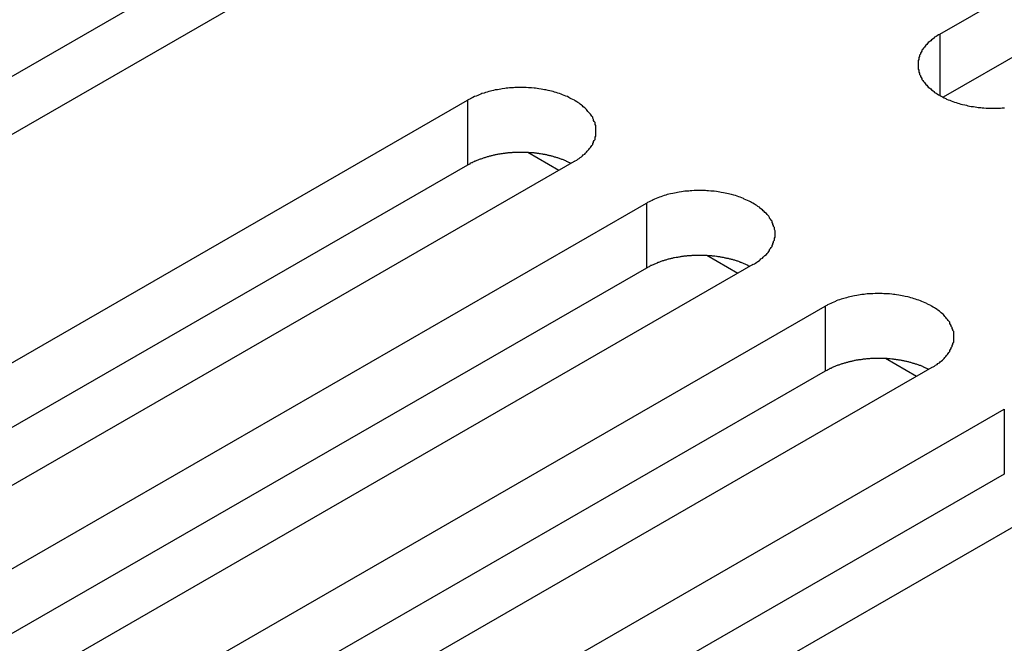
# Model space of a CAD drawing. Extents: x 0 to 1680, y 0 to 1188.
# Drawn here: x 1330 to 1342, y 971 to 978 of the extents above; entities that cross this region are included whole.
import ezdxf

# ---------------------------------------------------------------- set-up
doc = ezdxf.new("R2010")
doc.units = 0
doc.header["$LTSCALE"] = 4
doc.layers.add('VISIBLE__ISO_', color=7, linetype='CONTINUOUS')
doc.layers.add('VISIBLE_NARROW__ISO_', color=7, linetype='CONTINUOUS')

msp = doc.modelspace()

# ---------------------------------------------------------------- linework, layer by layer
at = {"layer": 'VISIBLE__ISO_'}
for p, q in [((1341.277, 978.256), (1351.718, 984.269)), ((1351.718, 983.451), (1341.316, 977.461)), ((1331.479, 978.818), (1321.077, 972.828)), ((1332.823, 978.862), (1322.381, 972.849)), ((1324.88, 971.41), (1335.322, 977.423)), ((1336.473, 976.539), (1336.082, 976.764)), ((1335.322, 976.606), (1324.919, 970.615)), ((1336.665, 976.65), (1326.223, 970.637)), ((1327.135, 970.112), (1337.576, 976.125)), ((1338.727, 975.24), (1338.337, 975.465)), ((1337.576, 975.307), (1327.174, 969.317)), ((1338.92, 975.351), (1328.478, 969.338)), ((1329.389, 968.814), (1339.831, 974.827)), ((1341.175, 974.053), (1330.733, 968.04)), ((1340.982, 973.942), (1340.592, 974.167)), ((1339.831, 974.009), (1329.429, 968.019)), ((1331.644, 967.515), (1342.086, 973.528)), ((1342.086, 972.711), (1331.683, 966.72)), ((1343.429, 972.754), (1332.988, 966.742))]:
    msp.add_line(p, q, dxfattribs=at)
for points in [[(1341.28, 978.256, 0), (1341.26, 978.246, 0), (1341.24, 978.236, 0), (1341.23, 978.226, 0), (1341.21, 978.216, 0), (1341.2, 978.206, 0), (1341.19, 978.195, 0), (1341.17, 978.184, 0), (1341.16, 978.173, 0), (1341.15, 978.162, 0), (1341.13, 978.15, 0), (1341.12, 978.139, 0), (1341.11, 978.127, 0), (1341.1, 978.115, 0), (1341.09, 978.103, 0), (1341.08, 978.091, 0), (1341.07, 978.078, 0), (1341.06, 978.066, 0), (1341.05, 978.053, 0), (1341.05, 978.041, 0), (1341.04, 978.028, 0), (1341.03, 978.015, 0), (1341.03, 978.002, 0), (1341.02, 977.989, 0), (1341.02, 977.976, 0), (1341.01, 977.963, 0), (1341.01, 977.949, 0), (1341.01, 977.936, 0), (1341, 977.923, 0), (1341, 977.909, 0), (1341, 977.896, 0), (1341, 977.883, 0), (1341, 977.869, 0), (1341, 977.856, 0), (1341, 977.842, 0), (1341, 977.829, 0), (1341, 977.815, 0), (1341.01, 977.802, 0), (1341.01, 977.789, 0), (1341.01, 977.776, 0), (1341.02, 977.762, 0), (1341.02, 977.749, 0), (1341.03, 977.736, 0), (1341.03, 977.723, 0), (1341.04, 977.71, 0), (1341.05, 977.697, 0), (1341.05, 977.685, 0), (1341.06, 977.672, 0), (1341.07, 977.66, 0), (1341.08, 977.647, 0), (1341.09, 977.635, 0), (1341.1, 977.623, 0), (1341.11, 977.611, 0), (1341.12, 977.599, 0), (1341.13, 977.588, 0), (1341.15, 977.576, 0), (1341.16, 977.565, 0), (1341.17, 977.554, 0), (1341.19, 977.543, 0), (1341.2, 977.533, 0), (1341.21, 977.522, 0), (1341.23, 977.512, 0), (1341.24, 977.502, 0), (1341.26, 977.492, 0), (1341.28, 977.482, 0), (1341.29, 977.473, 0), (1341.31, 977.464, 0), (1341.33, 977.455, 0), (1341.35, 977.446, 0), (1341.36, 977.438, 0), (1341.38, 977.43, 0), (1341.4, 977.422, 0), (1341.42, 977.414, 0), (1341.44, 977.407, 0), (1341.46, 977.4, 0), (1341.48, 977.393, 0), (1341.5, 977.387, 0), (1341.52, 977.38, 0), (1341.54, 977.375, 0), (1341.56, 977.369, 0), (1341.59, 977.364, 0), (1341.61, 977.359, 0), (1341.63, 977.354, 0), (1341.65, 977.35, 0), (1341.67, 977.346, 0), (1341.7, 977.342, 0), (1341.72, 977.338, 0), (1341.74, 977.335, 0), (1341.76, 977.333, 0), (1341.79, 977.33, 0), (1341.81, 977.328, 0), (1341.83, 977.326, 0), (1341.86, 977.325, 0), (1341.88, 977.323, 0), (1341.9, 977.323, 0), (1341.93, 977.322, 0), (1341.95, 977.322, 0), (1341.97, 977.322, 0), (1342, 977.323, 0), (1342.02, 977.323, 0), (1342.04, 977.325, 0), (1342.06, 977.326, 0), (1342.09, 977.328, 0)], [(1336.67, 976.65, 0), (1336.68, 976.659, 0), (1336.7, 976.669, 0), (1336.71, 976.679, 0), (1336.73, 976.689, 0), (1336.74, 976.7, 0), (1336.76, 976.711, 0), (1336.77, 976.721, 0), (1336.78, 976.733, 0), (1336.8, 976.744, 0), (1336.81, 976.755, 0), (1336.82, 976.767, 0), (1336.83, 976.779, 0), (1336.84, 976.791, 0), (1336.85, 976.803, 0), (1336.86, 976.815, 0), (1336.87, 976.827, 0), (1336.88, 976.84, 0), (1336.89, 976.852, 0), (1336.9, 976.865, 0), (1336.9, 976.878, 0), (1336.91, 976.891, 0), (1336.91, 976.904, 0), (1336.92, 976.917, 0), (1336.93, 976.93, 0), (1336.93, 976.943, 0), (1336.93, 976.956, 0), (1336.94, 976.97, 0), (1336.94, 976.983, 0), (1336.94, 976.996, 0), (1336.94, 977.01, 0), (1336.94, 977.023, 0), (1336.94, 977.037, 0), (1336.94, 977.05, 0), (1336.94, 977.063, 0), (1336.94, 977.077, 0), (1336.94, 977.09, 0), (1336.94, 977.103, 0), (1336.93, 977.117, 0), (1336.93, 977.13, 0), (1336.93, 977.143, 0), (1336.92, 977.156, 0), (1336.91, 977.169, 0), (1336.91, 977.182, 0), (1336.9, 977.195, 0), (1336.9, 977.208, 0), (1336.89, 977.221, 0), (1336.88, 977.233, 0), (1336.87, 977.246, 0), (1336.86, 977.258, 0), (1336.85, 977.27, 0), (1336.84, 977.282, 0), (1336.83, 977.294, 0), (1336.82, 977.306, 0), (1336.81, 977.318, 0), (1336.8, 977.329, 0), (1336.78, 977.34, 0), (1336.77, 977.352, 0), (1336.76, 977.362, 0), (1336.74, 977.373, 0), (1336.73, 977.384, 0), (1336.71, 977.394, 0), (1336.7, 977.404, 0), (1336.68, 977.414, 0), (1336.67, 977.423, 0), (1336.65, 977.433, 0), (1336.63, 977.442, 0), (1336.61, 977.451, 0), (1336.6, 977.459, 0), (1336.58, 977.468, 0), (1336.56, 977.476, 0), (1336.54, 977.484, 0), (1336.52, 977.491, 0), (1336.5, 977.499, 0), (1336.48, 977.506, 0), (1336.46, 977.512, 0), (1336.44, 977.519, 0), (1336.42, 977.525, 0), (1336.4, 977.531, 0), (1336.38, 977.537, 0), (1336.36, 977.542, 0), (1336.34, 977.547, 0), (1336.31, 977.552, 0), (1336.29, 977.556, 0), (1336.27, 977.56, 0), (1336.25, 977.564, 0), (1336.22, 977.567, 0), (1336.2, 977.57, 0), (1336.18, 977.573, 0), (1336.16, 977.576, 0), (1336.13, 977.578, 0), (1336.11, 977.579, 0), (1336.09, 977.581, 0), (1336.06, 977.582, 0), (1336.04, 977.583, 0), (1336.02, 977.583, 0), (1335.99, 977.584, 0), (1335.97, 977.583, 0), (1335.95, 977.583, 0), (1335.92, 977.582, 0), (1335.9, 977.581, 0), (1335.88, 977.579, 0), (1335.85, 977.578, 0), (1335.83, 977.576, 0), (1335.81, 977.573, 0), (1335.79, 977.57, 0), (1335.76, 977.567, 0), (1335.74, 977.564, 0), (1335.72, 977.56, 0), (1335.7, 977.556, 0), (1335.67, 977.552, 0), (1335.65, 977.547, 0), (1335.63, 977.542, 0), (1335.61, 977.537, 0), (1335.59, 977.531, 0), (1335.57, 977.525, 0), (1335.55, 977.519, 0), (1335.53, 977.512, 0), (1335.5, 977.506, 0), (1335.49, 977.499, 0), (1335.47, 977.491, 0), (1335.45, 977.484, 0), (1335.43, 977.476, 0), (1335.41, 977.468, 0), (1335.39, 977.459, 0), (1335.37, 977.451, 0), (1335.36, 977.442, 0), (1335.34, 977.433, 0), (1335.32, 977.423, 0)], [(1336.63, 976.627, 0), (1336.62, 976.631, 0), (1336.61, 976.636, 0), (1336.6, 976.64, 0), (1336.59, 976.644, 0), (1336.58, 976.648, 0), (1336.57, 976.652, 0), (1336.57, 976.656, 0), (1336.56, 976.66, 0), (1336.55, 976.663, 0), (1336.54, 976.667, 0), (1336.53, 976.671, 0), (1336.52, 976.675, 0), (1336.51, 976.678, 0), (1336.5, 976.682, 0), (1336.49, 976.685, 0), (1336.48, 976.688, 0), (1336.47, 976.692, 0), (1336.46, 976.695, 0), (1336.45, 976.698, 0), (1336.44, 976.701, 0), (1336.43, 976.704, 0), (1336.42, 976.707, 0), (1336.41, 976.71, 0), (1336.4, 976.713, 0), (1336.39, 976.716, 0), (1336.38, 976.718, 0), (1336.37, 976.721, 0), (1336.36, 976.723, 0), (1336.35, 976.726, 0), (1336.34, 976.728, 0), (1336.33, 976.731, 0), (1336.32, 976.733, 0), (1336.31, 976.735, 0), (1336.3, 976.737, 0), (1336.29, 976.739, 0), (1336.28, 976.741, 0), (1336.27, 976.743, 0), (1336.26, 976.745, 0), (1336.24, 976.747, 0), (1336.23, 976.748, 0), (1336.22, 976.75, 0), (1336.21, 976.751, 0), (1336.2, 976.753, 0), (1336.19, 976.754, 0), (1336.18, 976.756, 0), (1336.17, 976.757, 0), (1336.16, 976.758, 0), (1336.15, 976.759, 0), (1336.13, 976.76, 0), (1336.12, 976.761, 0), (1336.11, 976.762, 0), (1336.1, 976.762, 0), (1336.09, 976.763, 0), (1336.08, 976.764, 0), (1336.07, 976.764, 0), (1336.06, 976.765, 0), (1336.05, 976.765, 0), (1336.03, 976.766, 0), (1336.02, 976.766, 0), (1336.01, 976.766, 0), (1336, 976.766, 0), (1335.99, 976.766, 0), (1335.98, 976.766, 0), (1335.97, 976.766, 0), (1335.96, 976.766, 0), (1335.94, 976.765, 0), (1335.93, 976.765, 0), (1335.92, 976.764, 0), (1335.91, 976.764, 0), (1335.9, 976.763, 0), (1335.89, 976.763, 0), (1335.88, 976.762, 0), (1335.87, 976.761, 0), (1335.85, 976.76, 0), (1335.84, 976.759, 0), (1335.83, 976.758, 0), (1335.82, 976.757, 0), (1335.81, 976.756, 0), (1335.8, 976.754, 0), (1335.79, 976.753, 0), (1335.78, 976.752, 0), (1335.77, 976.75, 0), (1335.76, 976.749, 0), (1335.74, 976.747, 0), (1335.73, 976.745, 0), (1335.72, 976.743, 0), (1335.71, 976.742, 0), (1335.7, 976.74, 0), (1335.69, 976.738, 0), (1335.68, 976.735, 0), (1335.67, 976.733, 0), (1335.66, 976.731, 0), (1335.65, 976.729, 0), (1335.64, 976.726, 0), (1335.63, 976.724, 0), (1335.62, 976.721, 0), (1335.61, 976.719, 0), (1335.6, 976.716, 0), (1335.59, 976.713, 0), (1335.58, 976.711, 0), (1335.57, 976.708, 0), (1335.56, 976.705, 0), (1335.55, 976.702, 0), (1335.54, 976.699, 0), (1335.53, 976.696, 0), (1335.52, 976.692, 0), (1335.51, 976.689, 0), (1335.5, 976.686, 0), (1335.49, 976.682, 0), (1335.48, 976.679, 0), (1335.47, 976.675, 0), (1335.46, 976.672, 0), (1335.45, 976.668, 0), (1335.44, 976.664, 0), (1335.43, 976.66, 0), (1335.42, 976.657, 0), (1335.41, 976.653, 0), (1335.41, 976.649, 0), (1335.4, 976.645, 0), (1335.39, 976.641, 0), (1335.38, 976.636, 0), (1335.37, 976.632, 0), (1335.36, 976.628, 0), (1335.35, 976.624, 0), (1335.35, 976.619, 0), (1335.34, 976.615, 0), (1335.33, 976.61, 0), (1335.32, 976.606, 0)], [(1338.92, 975.351, 0), (1338.94, 975.361, 0), (1338.95, 975.371, 0), (1338.97, 975.381, 0), (1338.98, 975.391, 0), (1339, 975.402, 0), (1339.01, 975.412, 0), (1339.02, 975.423, 0), (1339.04, 975.434, 0), (1339.05, 975.445, 0), (1339.06, 975.457, 0), (1339.07, 975.468, 0), (1339.09, 975.48, 0), (1339.1, 975.492, 0), (1339.11, 975.504, 0), (1339.12, 975.516, 0), (1339.13, 975.529, 0), (1339.13, 975.541, 0), (1339.14, 975.554, 0), (1339.15, 975.566, 0), (1339.16, 975.579, 0), (1339.16, 975.592, 0), (1339.17, 975.605, 0), (1339.17, 975.618, 0), (1339.18, 975.631, 0), (1339.18, 975.645, 0), (1339.19, 975.658, 0), (1339.19, 975.671, 0), (1339.19, 975.684, 0), (1339.2, 975.698, 0), (1339.2, 975.711, 0), (1339.2, 975.725, 0), (1339.2, 975.738, 0), (1339.2, 975.752, 0), (1339.2, 975.765, 0), (1339.2, 975.778, 0), (1339.19, 975.792, 0), (1339.19, 975.805, 0), (1339.19, 975.818, 0), (1339.18, 975.832, 0), (1339.18, 975.845, 0), (1339.17, 975.858, 0), (1339.17, 975.871, 0), (1339.16, 975.884, 0), (1339.16, 975.897, 0), (1339.15, 975.91, 0), (1339.14, 975.922, 0), (1339.13, 975.935, 0), (1339.13, 975.947, 0), (1339.12, 975.96, 0), (1339.11, 975.972, 0), (1339.1, 975.984, 0), (1339.09, 975.996, 0), (1339.07, 976.008, 0), (1339.06, 976.019, 0), (1339.05, 976.031, 0), (1339.04, 976.042, 0), (1339.02, 976.053, 0), (1339.01, 976.064, 0), (1339, 976.075, 0), (1338.98, 976.085, 0), (1338.97, 976.095, 0), (1338.95, 976.105, 0), (1338.94, 976.115, 0), (1338.92, 976.125, 0), (1338.9, 976.134, 0), (1338.89, 976.143, 0), (1338.87, 976.152, 0), (1338.85, 976.161, 0), (1338.83, 976.169, 0), (1338.81, 976.177, 0), (1338.8, 976.185, 0), (1338.78, 976.193, 0), (1338.76, 976.2, 0), (1338.74, 976.207, 0), (1338.72, 976.214, 0), (1338.7, 976.221, 0), (1338.68, 976.227, 0), (1338.65, 976.233, 0), (1338.63, 976.238, 0), (1338.61, 976.244, 0), (1338.59, 976.248, 0), (1338.57, 976.253, 0), (1338.55, 976.258, 0), (1338.52, 976.262, 0), (1338.5, 976.265, 0), (1338.48, 976.269, 0), (1338.46, 976.272, 0), (1338.43, 976.275, 0), (1338.41, 976.277, 0), (1338.39, 976.279, 0), (1338.36, 976.281, 0), (1338.34, 976.283, 0), (1338.32, 976.284, 0), (1338.29, 976.284, 0), (1338.27, 976.285, 0), (1338.25, 976.285, 0), (1338.22, 976.285, 0), (1338.2, 976.284, 0), (1338.18, 976.284, 0), (1338.15, 976.283, 0), (1338.13, 976.281, 0), (1338.11, 976.279, 0), (1338.09, 976.277, 0), (1338.06, 976.275, 0), (1338.04, 976.272, 0), (1338.02, 976.269, 0), (1337.99, 976.265, 0), (1337.97, 976.262, 0), (1337.95, 976.258, 0), (1337.93, 976.253, 0), (1337.91, 976.248, 0), (1337.88, 976.244, 0), (1337.86, 976.238, 0), (1337.84, 976.233, 0), (1337.82, 976.227, 0), (1337.8, 976.221, 0), (1337.78, 976.214, 0), (1337.76, 976.207, 0), (1337.74, 976.2, 0), (1337.72, 976.193, 0), (1337.7, 976.185, 0), (1337.68, 976.177, 0), (1337.66, 976.169, 0), (1337.65, 976.161, 0), (1337.63, 976.152, 0), (1337.61, 976.143, 0), (1337.59, 976.134, 0), (1337.58, 976.125, 0)], [(1338.88, 975.329, 0), (1338.87, 975.333, 0), (1338.86, 975.337, 0), (1338.86, 975.341, 0), (1338.85, 975.345, 0), (1338.84, 975.35, 0), (1338.83, 975.353, 0), (1338.82, 975.357, 0), (1338.81, 975.361, 0), (1338.8, 975.365, 0), (1338.79, 975.369, 0), (1338.78, 975.373, 0), (1338.77, 975.376, 0), (1338.76, 975.38, 0), (1338.76, 975.383, 0), (1338.75, 975.387, 0), (1338.74, 975.39, 0), (1338.73, 975.393, 0), (1338.72, 975.396, 0), (1338.71, 975.4, 0), (1338.7, 975.403, 0), (1338.69, 975.406, 0), (1338.68, 975.409, 0), (1338.67, 975.412, 0), (1338.66, 975.414, 0), (1338.65, 975.417, 0), (1338.64, 975.42, 0), (1338.63, 975.422, 0), (1338.62, 975.425, 0), (1338.61, 975.427, 0), (1338.59, 975.43, 0), (1338.58, 975.432, 0), (1338.57, 975.434, 0), (1338.56, 975.437, 0), (1338.55, 975.439, 0), (1338.54, 975.441, 0), (1338.53, 975.443, 0), (1338.52, 975.445, 0), (1338.51, 975.446, 0), (1338.5, 975.448, 0), (1338.49, 975.45, 0), (1338.48, 975.451, 0), (1338.47, 975.453, 0), (1338.46, 975.454, 0), (1338.44, 975.456, 0), (1338.43, 975.457, 0), (1338.42, 975.458, 0), (1338.41, 975.459, 0), (1338.4, 975.461, 0), (1338.39, 975.462, 0), (1338.38, 975.462, 0), (1338.37, 975.463, 0), (1338.36, 975.464, 0), (1338.34, 975.465, 0), (1338.33, 975.465, 0), (1338.32, 975.466, 0), (1338.31, 975.466, 0), (1338.3, 975.467, 0), (1338.29, 975.467, 0), (1338.28, 975.467, 0), (1338.27, 975.468, 0), (1338.25, 975.468, 0), (1338.24, 975.468, 0), (1338.23, 975.468, 0), (1338.22, 975.467, 0), (1338.21, 975.467, 0), (1338.2, 975.467, 0), (1338.19, 975.466, 0), (1338.18, 975.466, 0), (1338.17, 975.466, 0), (1338.15, 975.465, 0), (1338.14, 975.464, 0), (1338.13, 975.463, 0), (1338.12, 975.463, 0), (1338.11, 975.462, 0), (1338.1, 975.461, 0), (1338.09, 975.46, 0), (1338.08, 975.459, 0), (1338.06, 975.457, 0), (1338.05, 975.456, 0), (1338.04, 975.455, 0), (1338.03, 975.453, 0), (1338.02, 975.452, 0), (1338.01, 975.45, 0), (1338, 975.449, 0), (1337.99, 975.447, 0), (1337.98, 975.445, 0), (1337.97, 975.443, 0), (1337.96, 975.441, 0), (1337.95, 975.439, 0), (1337.93, 975.437, 0), (1337.92, 975.435, 0), (1337.91, 975.433, 0), (1337.9, 975.43, 0), (1337.89, 975.428, 0), (1337.88, 975.425, 0), (1337.87, 975.423, 0), (1337.86, 975.42, 0), (1337.85, 975.418, 0), (1337.84, 975.415, 0), (1337.83, 975.412, 0), (1337.82, 975.409, 0), (1337.81, 975.406, 0), (1337.8, 975.403, 0), (1337.79, 975.4, 0), (1337.78, 975.397, 0), (1337.77, 975.394, 0), (1337.76, 975.391, 0), (1337.75, 975.387, 0), (1337.74, 975.384, 0), (1337.73, 975.38, 0), (1337.72, 975.377, 0), (1337.71, 975.373, 0), (1337.71, 975.37, 0), (1337.7, 975.366, 0), (1337.69, 975.362, 0), (1337.68, 975.358, 0), (1337.67, 975.354, 0), (1337.66, 975.35, 0), (1337.65, 975.346, 0), (1337.64, 975.342, 0), (1337.63, 975.338, 0), (1337.63, 975.334, 0), (1337.62, 975.33, 0), (1337.61, 975.325, 0), (1337.6, 975.321, 0), (1337.59, 975.316, 0), (1337.58, 975.312, 0), (1337.58, 975.307, 0)], [(1341.17, 974.053, 0), (1341.19, 974.062, 0), (1341.21, 974.072, 0), (1341.22, 974.082, 0), (1341.24, 974.093, 0), (1341.25, 974.103, 0), (1341.27, 974.114, 0), (1341.28, 974.125, 0), (1341.29, 974.136, 0), (1341.31, 974.147, 0), (1341.32, 974.158, 0), (1341.33, 974.17, 0), (1341.34, 974.182, 0), (1341.35, 974.194, 0), (1341.36, 974.206, 0), (1341.37, 974.218, 0), (1341.38, 974.23, 0), (1341.39, 974.243, 0), (1341.4, 974.255, 0), (1341.4, 974.268, 0), (1341.41, 974.281, 0), (1341.42, 974.294, 0), (1341.42, 974.307, 0), (1341.43, 974.32, 0), (1341.43, 974.333, 0), (1341.44, 974.346, 0), (1341.44, 974.359, 0), (1341.45, 974.373, 0), (1341.45, 974.386, 0), (1341.45, 974.399, 0), (1341.45, 974.413, 0), (1341.45, 974.426, 0), (1341.45, 974.44, 0), (1341.45, 974.453, 0), (1341.45, 974.467, 0), (1341.45, 974.48, 0), (1341.45, 974.493, 0), (1341.45, 974.507, 0), (1341.44, 974.52, 0), (1341.44, 974.533, 0), (1341.43, 974.546, 0), (1341.43, 974.56, 0), (1341.42, 974.573, 0), (1341.42, 974.586, 0), (1341.41, 974.598, 0), (1341.4, 974.611, 0), (1341.4, 974.624, 0), (1341.39, 974.637, 0), (1341.38, 974.649, 0), (1341.37, 974.661, 0), (1341.36, 974.674, 0), (1341.35, 974.686, 0), (1341.34, 974.698, 0), (1341.33, 974.709, 0), (1341.32, 974.721, 0), (1341.31, 974.732, 0), (1341.29, 974.744, 0), (1341.28, 974.755, 0), (1341.27, 974.766, 0), (1341.25, 974.776, 0), (1341.24, 974.787, 0), (1341.22, 974.797, 0), (1341.21, 974.807, 0), (1341.19, 974.817, 0), (1341.17, 974.827, 0), (1341.16, 974.836, 0), (1341.14, 974.845, 0), (1341.12, 974.854, 0), (1341.11, 974.863, 0), (1341.09, 974.871, 0), (1341.07, 974.879, 0), (1341.05, 974.887, 0), (1341.03, 974.895, 0), (1341.01, 974.902, 0), (1340.99, 974.909, 0), (1340.97, 974.916, 0), (1340.95, 974.922, 0), (1340.93, 974.928, 0), (1340.91, 974.934, 0), (1340.89, 974.94, 0), (1340.87, 974.945, 0), (1340.84, 974.95, 0), (1340.82, 974.955, 0), (1340.8, 974.959, 0), (1340.78, 974.963, 0), (1340.76, 974.967, 0), (1340.73, 974.97, 0), (1340.71, 974.973, 0), (1340.69, 974.976, 0), (1340.67, 974.979, 0), (1340.64, 974.981, 0), (1340.62, 974.983, 0), (1340.6, 974.984, 0), (1340.57, 974.985, 0), (1340.55, 974.986, 0), (1340.53, 974.987, 0), (1340.5, 974.987, 0), (1340.48, 974.987, 0), (1340.46, 974.986, 0), (1340.43, 974.985, 0), (1340.41, 974.984, 0), (1340.39, 974.983, 0), (1340.36, 974.981, 0), (1340.34, 974.979, 0), (1340.32, 974.976, 0), (1340.29, 974.973, 0), (1340.27, 974.97, 0), (1340.25, 974.967, 0), (1340.23, 974.963, 0), (1340.2, 974.959, 0), (1340.18, 974.955, 0), (1340.16, 974.95, 0), (1340.14, 974.945, 0), (1340.12, 974.94, 0), (1340.1, 974.934, 0), (1340.08, 974.928, 0), (1340.05, 974.922, 0), (1340.03, 974.916, 0), (1340.01, 974.909, 0), (1339.99, 974.902, 0), (1339.97, 974.895, 0), (1339.96, 974.887, 0), (1339.94, 974.879, 0), (1339.92, 974.871, 0), (1339.9, 974.863, 0), (1339.88, 974.854, 0), (1339.86, 974.845, 0), (1339.85, 974.836, 0), (1339.83, 974.827, 0)], [(1341.14, 974.03, 0), (1341.13, 974.035, 0), (1341.12, 974.039, 0), (1341.11, 974.043, 0), (1341.1, 974.047, 0), (1341.09, 974.051, 0), (1341.08, 974.055, 0), (1341.07, 974.059, 0), (1341.07, 974.063, 0), (1341.06, 974.067, 0), (1341.05, 974.07, 0), (1341.04, 974.074, 0), (1341.03, 974.078, 0), (1341.02, 974.081, 0), (1341.01, 974.085, 0), (1341, 974.088, 0), (1340.99, 974.092, 0), (1340.98, 974.095, 0), (1340.97, 974.098, 0), (1340.96, 974.101, 0), (1340.95, 974.104, 0), (1340.94, 974.107, 0), (1340.93, 974.11, 0), (1340.92, 974.113, 0), (1340.91, 974.116, 0), (1340.9, 974.119, 0), (1340.89, 974.121, 0), (1340.88, 974.124, 0), (1340.87, 974.127, 0), (1340.86, 974.129, 0), (1340.85, 974.131, 0), (1340.84, 974.134, 0), (1340.83, 974.136, 0), (1340.82, 974.138, 0), (1340.81, 974.14, 0), (1340.8, 974.142, 0), (1340.79, 974.144, 0), (1340.78, 974.146, 0), (1340.76, 974.148, 0), (1340.75, 974.15, 0), (1340.74, 974.151, 0), (1340.73, 974.153, 0), (1340.72, 974.155, 0), (1340.71, 974.156, 0), (1340.7, 974.157, 0), (1340.69, 974.159, 0), (1340.68, 974.16, 0), (1340.67, 974.161, 0), (1340.65, 974.162, 0), (1340.64, 974.163, 0), (1340.63, 974.164, 0), (1340.62, 974.165, 0), (1340.61, 974.166, 0), (1340.6, 974.166, 0), (1340.59, 974.167, 0), (1340.58, 974.168, 0), (1340.57, 974.168, 0), (1340.55, 974.168, 0), (1340.54, 974.169, 0), (1340.53, 974.169, 0), (1340.52, 974.169, 0), (1340.51, 974.169, 0), (1340.5, 974.169, 0), (1340.49, 974.169, 0), (1340.48, 974.169, 0), (1340.46, 974.169, 0), (1340.45, 974.168, 0), (1340.44, 974.168, 0), (1340.43, 974.168, 0), (1340.42, 974.167, 0), (1340.41, 974.167, 0), (1340.4, 974.166, 0), (1340.39, 974.165, 0), (1340.38, 974.164, 0), (1340.36, 974.163, 0), (1340.35, 974.162, 0), (1340.34, 974.161, 0), (1340.33, 974.16, 0), (1340.32, 974.159, 0), (1340.31, 974.158, 0), (1340.3, 974.156, 0), (1340.29, 974.155, 0), (1340.28, 974.153, 0), (1340.26, 974.152, 0), (1340.25, 974.15, 0), (1340.24, 974.148, 0), (1340.23, 974.147, 0), (1340.22, 974.145, 0), (1340.21, 974.143, 0), (1340.2, 974.141, 0), (1340.19, 974.139, 0), (1340.18, 974.136, 0), (1340.17, 974.134, 0), (1340.16, 974.132, 0), (1340.15, 974.13, 0), (1340.14, 974.127, 0), (1340.13, 974.125, 0), (1340.12, 974.122, 0), (1340.11, 974.119, 0), (1340.1, 974.117, 0), (1340.09, 974.114, 0), (1340.08, 974.111, 0), (1340.07, 974.108, 0), (1340.06, 974.105, 0), (1340.05, 974.102, 0), (1340.04, 974.099, 0), (1340.03, 974.095, 0), (1340.02, 974.092, 0), (1340.01, 974.089, 0), (1340, 974.085, 0), (1339.99, 974.082, 0), (1339.98, 974.078, 0), (1339.97, 974.075, 0), (1339.96, 974.071, 0), (1339.95, 974.067, 0), (1339.94, 974.064, 0), (1339.93, 974.06, 0), (1339.92, 974.056, 0), (1339.91, 974.052, 0), (1339.91, 974.048, 0), (1339.9, 974.044, 0), (1339.89, 974.04, 0), (1339.88, 974.035, 0), (1339.87, 974.031, 0), (1339.86, 974.027, 0), (1339.86, 974.022, 0), (1339.85, 974.018, 0), (1339.84, 974.014, 0), (1339.83, 974.009, 0)]]:
    msp.add_polyline3d(points, dxfattribs=at)
at = {"layer": 'VISIBLE_NARROW__ISO_'}
for p, q in [((1341.277, 978.256), (1341.277, 977.482)), ((1335.322, 977.423), (1335.322, 976.606)), ((1337.576, 976.125), (1337.576, 975.307)), ((1339.831, 974.827), (1339.831, 974.009)), ((1342.086, 973.528), (1342.086, 972.711))]:
    msp.add_line(p, q, dxfattribs=at)

doc.saveas('drawing.dxf')
